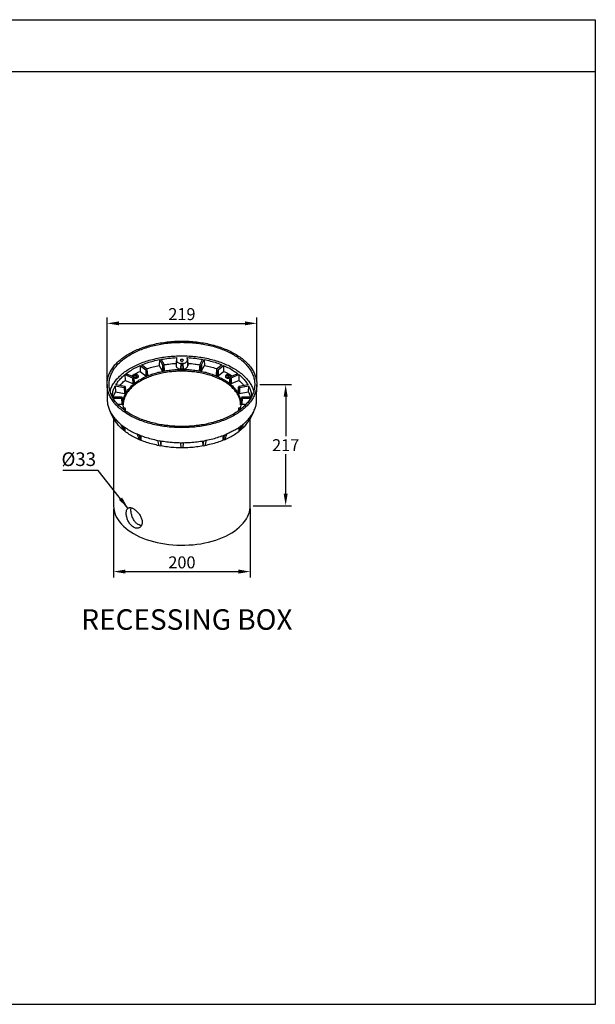
# Model space of a CAD drawing. Extents: x -1979 to 3618, y -296 to 3352.
# Drawn here: x 2776 to 3618, y 1914 to 3352 of the extents above; entities that cross this region are included whole.
import ezdxf

# ---------------------------------------------------------------- set-up
doc = ezdxf.new("R2010")
doc.units = 0
doc.layers.get('0').update_dxf_attribs({"linetype": 'CONTINUOUS'})
doc.layers.get('DEFPOINTS').update_dxf_attribs({"linetype": 'CONTINUOUS'})
doc.styles.get("Standard").update_dxf_attribs({"font": 'arial.ttf'})
doc.dimstyles.new('RUNG', dxfattribs={"dimscale": 7, "dimtxt": 2.5, "dimasz": 2.5, "dimexe": 1.25, "dimexo": 0.625, "dimtad": 1, "dimtih": 1, "dimtoh": 1, "dimdec": 0, "dimlfac": 4, "dimzin": 0, "dimdsep": 46, "dimlunit": 6, "dimtxsty": 'Standard', "dimcen": 2.5, "dimse1": 1, "dimse2": 1, "dimclrd": 5, "dimclre": 5, "dimclrt": 2, "dimadec": 0, "dimazin": 0, "dimtfac": 1, "dimtdec": 0, "dimtmove": 0, "dimatfit": 3, "dimfxl": 1, "dimtolj": 1, "dimtzin": 0, "dimarcsym": 0})
doc.dimstyles.new('RUNG$0', dxfattribs={"dimscale": 0.75, "dimtxt": 2.5, "dimasz": 2.5, "dimexe": 1.25, "dimexo": 0.625, "dimtad": 1, "dimtih": 1, "dimtoh": 1, "dimzin": 1, "dimdsep": 46, "dimtxsty": 'Standard', "dimcen": 2.5, "dimclrd": 5, "dimclre": 5, "dimclrt": 2, "dimadec": 0, "dimazin": 2, "dimtm": 1e-09, "dimtfac": 1, "dimtmove": 0, "dimatfit": 3, "dimfxl": 1, "dimtolj": 1, "dimtzin": 0, "dimarcsym": 0})

# ---------------------------------------------------------------- blocks, each defined once
blk = doc.blocks.new('*D174')
at = {"color": 5, "lineweight": -2, "ltscale": 0.1, "transparency": 16777216}
for p, q in [((2904.2, 2823.4), (2904.2, 2917.4)), ((2921.7, 2908.6), (3105.7, 2908.6)), ((3123.2, 2823.4), (3123.2, 2917.4))]:
    blk.add_line(p, q, dxfattribs=at)
at = {"color": 5, "ltscale": 0.1, "transparency": 16777216}
for points in [[(2921.7, 2911.5), (2921.7, 2905.7), (2904.2, 2908.6)], [(3105.7, 2911.5), (3105.7, 2905.7), (3123.2, 2908.6)]]:
    blk.add_solid(points, dxfattribs=at)
at = {"layer": 'DEFPOINTS', "color": 0, "ltscale": 0.1, "transparency": 16777216}
for p in [(3123.2, 2908.6), (2904.2, 2819.1), (3123.2, 2819.1)]:
    blk.add_point(p, dxfattribs=at)
at = {"color": 2, "ltscale": 0.1, "transparency": 16777216, "insert": (3013.7, 2922.1), "char_height": 17.5, "attachment_point": 5}
blk.add_mtext('\\A1;{\\fUnivers|b0|i0|c0|p34;219}', dxfattribs=at)
blk = doc.blocks.new('*D175')
at = {"color": 5, "lineweight": -2, "ltscale": 0.1, "transparency": 16777216}
for p, q in [((2913.7, 2637.9), (2913.7, 2537.3)), ((3113.7, 2637.9), (3113.7, 2537.3)), ((2931.2, 2546), (3096.2, 2546))]:
    blk.add_line(p, q, dxfattribs=at)
at = {"color": 5, "ltscale": 0.1, "transparency": 16777216}
for points in [[(2931.2, 2549), (2931.2, 2543.1), (2913.7, 2546)], [(3096.2, 2549), (3096.2, 2543.1), (3113.7, 2546)]]:
    blk.add_solid(points, dxfattribs=at)
at = {"layer": 'DEFPOINTS', "color": 0, "ltscale": 0.1, "transparency": 16777216}
for p in [(2913.7, 2642.3), (3113.7, 2642.3), (3113.7, 2546)]:
    blk.add_point(p, dxfattribs=at)
at = {"color": 2, "ltscale": 0.1, "transparency": 16777216, "insert": (3013.7, 2559.5), "char_height": 17.5, "attachment_point": 5}
blk.add_mtext('\\A1;{\\fUnivers|b0|i0|c0|p34;200}', dxfattribs=at)
blk = doc.blocks.new('*D176')
at = {"color": 5, "lineweight": -2, "ltscale": 0.1, "transparency": 16777216}
for p, q in [((3127.5, 2819.1), (3174.1, 2819.1)), ((3165.4, 2801.6), (3165.4, 2744)), ((3165.4, 2659.8), (3165.4, 2717.4)), ((3118.1, 2642.3), (3174.1, 2642.3))]:
    blk.add_line(p, q, dxfattribs=at)
at = {"color": 5, "ltscale": 0.1, "transparency": 16777216}
for points in [[(3162.5, 2801.6), (3168.3, 2801.6), (3165.4, 2819.1)], [(3162.5, 2659.8), (3168.3, 2659.8), (3165.4, 2642.3)]]:
    blk.add_solid(points, dxfattribs=at)
at = {"layer": 'DEFPOINTS', "color": 0, "ltscale": 0.1, "transparency": 16777216}
for p in [(3123.2, 2819.1), (3113.7, 2642.3), (3165.4, 2642.3)]:
    blk.add_point(p, dxfattribs=at)
at = {"color": 2, "ltscale": 0.1, "transparency": 16777216, "insert": (3165.4, 2730.7), "char_height": 17.5, "attachment_point": 5}
blk.add_mtext('\\A1;{\\fUnivers|b0|i0|c0|p34;217}', dxfattribs=at)

msp = doc.modelspace()

# ---------------------------------------------------------------- linework, layer by layer
at = {"color": 1}
msp.add_line((1570.1, 3276.6), (3618.1, 3276.6), dxfattribs=at)
at = {"color": 7, "linetype": 'Continuous', "lineweight": 25}
for p, q in [((2962.8, 2841.5), (2954.7, 2847.9)), ((2981, 2855.6), (2980.6, 2847.1)), ((2981, 2855.6), (2985.2, 2848.1)), ((2987.6, 2848.5), (2983.3, 2856.1)), ((2985.2, 2848.1), (2984.9, 2839.5)), ((2988.3, 2839.9), (2987.7, 2848.3)), ((3005.6, 2858.6), (3005.1, 2850.1)), ((3005.1, 2850.1), (3005.2, 2846.5)), ((3005.7, 2854.7), (3005.2, 2846.5)), ((3005.6, 2858.6), (3005.7, 2854.7)), ((3011.9, 2841.7), (3012.4, 2850.1)), ((3012.9, 2850.1), (3012.4, 2850.1)), ((3012.6, 2841.6), (3012.9, 2850.1)), ((3014.4, 2850.1), (3012.9, 2850.1)), ((3014.9, 2850.1), (3014.4, 2850.1)), ((3014.4, 2850.1), (3014.8, 2841.6)), ((3014.9, 2850.1), (3015.5, 2841.7)), ((3021.7, 2854.7), (3021.6, 2858.6)), ((3021.6, 2858.6), (3022.2, 2850.1)), ((3021.7, 2854.7), (3022.2, 2846.6)), ((3022.2, 2846.6), (3022.2, 2850.1)), ((3039.7, 2848.3), (3039, 2839.9)), ((3044, 2856.1), (3039.8, 2848.5)), ((3042.1, 2848.1), (3046.4, 2855.6)), ((3042.1, 2848.1), (3042.5, 2839.5)), ((3046.4, 2855.6), (3046.7, 2847.1)), ((3072.6, 2847.9), (3064.5, 2841.5)), ((2930.4, 2833.9), (2941.5, 2829.2)), ((2930.4, 2833.9), (2930.6, 2825.3)), ((2943, 2830.4), (2931.9, 2835.1)), ((2945.9, 2832.1), (2945.9, 2833.4)), ((2952.7, 2847.1), (2952.6, 2838.5)), ((2952.6, 2838.5), (2960.7, 2832.1)), ((2952.7, 2847.1), (2960.8, 2840.7)), ((2960.8, 2840.7), (2960.7, 2832.1)), ((2962.4, 2831.9), (2962.5, 2840.5)), ((2962.5, 2840.5), (2962.5, 2840.5)), ((2962.5, 2840.5), (2963.3, 2832.3)), ((2963.8, 2832.8), (2963.1, 2841.1)), ((2980.6, 2847.1), (2984.9, 2839.5)), ((2986.5, 2839.1), (2986.8, 2847.6)), ((2987.5, 2839.3), (2986.5, 2839.1)), ((2986.8, 2847.6), (2986.8, 2847.6)), ((2986.8, 2847.6), (2987.5, 2839.3)), ((3014.8, 2841.6), (3012.6, 2841.6)), ((3039.9, 2839.3), (3040.6, 2847.6)), ((3040.9, 2839.1), (3039.9, 2839.3)), ((3040.6, 2847.6), (3040.6, 2847.6)), ((3040.6, 2847.6), (3040.9, 2839.1)), ((3042.5, 2839.5), (3046.7, 2847.1)), ((3064.3, 2841.1), (3063.6, 2832.8)), ((3064.1, 2832.3), (3064.8, 2840.5)), ((3064.8, 2840.5), (3064.8, 2840.5)), ((3064.8, 2840.5), (3064.9, 2831.9)), ((3066.6, 2840.7), (3074.6, 2847.1)), ((3066.6, 2840.7), (3066.7, 2832.1)), ((3066.7, 2832.1), (3074.7, 2838.5)), ((3074.6, 2847.1), (3074.7, 2838.5)), ((3080.3, 2832.1), (3080.3, 2833.4)), ((3095.5, 2835.1), (3084.3, 2830.4)), ((3085.8, 2829.2), (3096.9, 2833.9)), ((3096.9, 2833.9), (3096.8, 2825.3)), ((2904.2, 2819.1), (2904.4, 2797)), ((2930.6, 2825.3), (2941.7, 2820.6)), ((2941.5, 2829.2), (2941.7, 2820.6)), ((2943, 2831.7), (2943, 2830.5)), ((2943, 2830.5), (2943, 2830.4)), ((2943.3, 2829.4), (2943.3, 2829.4)), ((2943.4, 2820.8), (2943.3, 2829.4)), ((2943.3, 2829.4), (2944, 2821.3)), ((2944, 2821.3), (2943.4, 2820.8)), ((2944.3, 2821.7), (2943.5, 2829.8)), ((2945.3, 2831.8), (2945.3, 2832.3)), ((2945.7, 2832), (2945.7, 2832.7)), ((2945.8, 2832), (2945.9, 2832.1)), ((2945.9, 2832.1), (2945.9, 2832)), ((2946.2, 2832.1), (2946.2, 2833.2)), ((2946.7, 2831.9), (2946.7, 2833)), ((2947, 2831.5), (2947.3, 2831.5)), ((2947.3, 2831.3), (2947.3, 2832.4)), ((2947.4, 2832.4), (2947.4, 2833)), ((2947.4, 2831.3), (2947.4, 2832)), ((2947.9, 2832.7), (2947.9, 2833.1)), ((2950, 2830.5), (2950, 2831.7)), ((2963.3, 2832.3), (2962.4, 2831.9)), ((3064.9, 2831.9), (3064.1, 2832.3)), ((3077.4, 2831.7), (3077.4, 2830.5)), ((3079.7, 2831.8), (3079.7, 2832.3)), ((3080, 2832), (3080, 2832.7)), ((3080.1, 2832), (3080.3, 2832.1)), ((3080.3, 2832.1), (3080.3, 2832)), ((3080.5, 2832.1), (3080.5, 2833.2)), ((3081.1, 2831.9), (3081.1, 2833)), ((3081.3, 2831.5), (3081.7, 2831.5)), ((3081.7, 2832.4), (3081.7, 2833)), ((3081.7, 2831.3), (3081.7, 2832.4)), ((3081.7, 2831.3), (3081.7, 2832)), ((3082.3, 2832.7), (3082.3, 2833.1)), ((3083.8, 2829.8), (3083.1, 2821.7)), ((3083.3, 2821.3), (3084.1, 2829.4)), ((3083.9, 2820.8), (3083.3, 2821.3)), ((3084.1, 2829.4), (3083.9, 2820.8)), ((3084.1, 2829.4), (3084.1, 2829.4)), ((3084.3, 2830.4), (3084.4, 2830.5)), ((3084.4, 2830.5), (3084.4, 2831.7)), ((3085.8, 2829.2), (3085.7, 2820.6)), ((3085.7, 2820.6), (3096.8, 2825.3)), ((3122.9, 2797), (3123.2, 2819.1)), ((2916.3, 2817.4), (2929.4, 2814.9)), ((2916.3, 2817.4), (2916.6, 2808.8)), ((2916.6, 2808.8), (2929.7, 2806.4)), ((2930.1, 2816.3), (2917.1, 2818.7)), ((2929.4, 2814.9), (2929.7, 2806.4)), ((2930.9, 2815.4), (2930.9, 2815.4)), ((2931.3, 2806.8), (2930.9, 2815.4)), ((2930.9, 2815.4), (2931.6, 2807.4)), ((2931.7, 2807.6), (2931, 2815.6)), ((2931.6, 2807.4), (2931.3, 2806.8)), ((3096.4, 2815.6), (3095.7, 2807.6)), ((3095.8, 2807.4), (3096.4, 2815.4)), ((3096.1, 2806.8), (3095.8, 2807.4)), ((3096.4, 2815.4), (3096.1, 2806.8)), ((3096.4, 2815.4), (3096.4, 2815.4)), ((3110.3, 2818.7), (3097.2, 2816.3)), ((3098, 2814.9), (3097.7, 2806.4)), ((3097.7, 2806.4), (3110.7, 2808.8)), ((3098, 2814.9), (3111.1, 2817.4)), ((3111.1, 2817.4), (3110.7, 2808.8)), ((2904.4, 2797), (2904.4, 2796.5)), ((2904.4, 2796.3), (2904.4, 2796.5)), ((2904.4, 2796.3), (2904.4, 2796.3)), ((2925.4, 2800.6), (2912.4, 2800.6)), ((2913.3, 2799.1), (2925.4, 2799.1)), ((2919.6, 2790.7), (2926, 2790.7)), ((2925.4, 2799.1), (2926, 2790.7)), ((2927.2, 2792), (2926.7, 2799.9)), ((2926.7, 2799.9), (2926.7, 2799.9)), ((2927.2, 2791.4), (2926.7, 2799.9)), ((2926.7, 2799.9), (2927.2, 2792)), ((2927.2, 2792), (2927.2, 2791.4)), ((3100.7, 2799.9), (3100.2, 2792)), ((3100.7, 2799.9), (3100.2, 2791.4)), ((3100.2, 2792), (3100.7, 2799.9)), ((3100.2, 2791.4), (3100.2, 2792)), ((3100.7, 2799.9), (3100.7, 2799.9)), ((3101.9, 2799.1), (3101.4, 2790.7)), ((3101.4, 2790.7), (3107.8, 2790.7)), ((3115, 2800.6), (3101.9, 2800.6)), ((3101.9, 2799.1), (3114.1, 2799.1)), ((3122.9, 2796.5), (3122.9, 2797)), ((3122.9, 2796.4), (3122.9, 2796.5)), ((2909.2, 2778.9), (2909.3, 2778.8)), ((2914.3, 2768.8), (2909.2, 2778.9)), ((2909.3, 2778.8), (2910.2, 2777.1)), ((2910.4, 2776.9), (2910.2, 2777.1)), ((2910.4, 2776.8), (2910.4, 2776.9)), ((2910.4, 2776.8), (2915, 2767.5)), ((2929.4, 2784.8), (2926.5, 2784.3)), ((2928, 2783), (2930.1, 2783.4)), ((2930.1, 2783.4), (2930.3, 2781.3)), ((2930.9, 2784.3), (2930.9, 2784.3)), ((2931.3, 2780.5), (2931, 2784.2)), ((3096.4, 2784.2), (3096.1, 2780.5)), ((3096.4, 2784.3), (3096.4, 2784.3)), ((3097.2, 2783.4), (3097, 2781.3)), ((3097.2, 2783.4), (3099.3, 2783)), ((3100.9, 2784.3), (3098, 2784.8)), ((3112.4, 2767.7), (3117.1, 2777)), ((3118.2, 2779), (3113.1, 2768.9)), ((3117.1, 2777.1), (3118.1, 2778.8)), ((3117.1, 2777), (3117.1, 2777.1)), ((3118.2, 2779), (3118.1, 2778.8)), ((3118.2, 2779), (3118.2, 2779)), ((2913.7, 2770.1), (2913.7, 2642.3)), ((2915, 2767.5), (2914.3, 2768.8)), ((2915, 2770.4), (2915.2, 2767.6)), ((2915.2, 2767.6), (2915, 2767.5)), ((3112.3, 2767.7), (3112.4, 2770.5)), ((3112.3, 2767.7), (3112.4, 2767.7)), ((3113.1, 2768.9), (3112.4, 2767.7)), ((3113.7, 2642.3), (3113.7, 2770)), ((2924.3, 2761.1), (2924.4, 2761.1)), ((2928.8, 2751.9), (2924.3, 2761.1)), ((2924.4, 2761.1), (2926.2, 2759.6)), ((2924.4, 2761.1), (2926.4, 2759.4)), ((2926.4, 2759.4), (2926.2, 2759.6)), ((2926.4, 2759.4), (2930.2, 2750.9)), ((2926.4, 2759.4), (2926.4, 2759.4)), ((2930.2, 2750.9), (2928.8, 2751.9)), ((2930.2, 2756.8), (2930.3, 2750.9)), ((2930.3, 2750.9), (2930.2, 2750.9)), ((3079.5, 2747), (3079.1, 2746.9)), ((3079.5, 2747), (3079.5, 2747)), ((3097.2, 2751), (3097.3, 2756.9)), ((3097.2, 2751), (3097.3, 2751)), ((3097.3, 2751), (3101.1, 2759.6)), ((3098.7, 2752), (3097.3, 2751)), ((3103.2, 2761.2), (3098.7, 2752)), ((3101.1, 2759.6), (3101.2, 2759.6)), ((3101.2, 2759.6), (3103.2, 2761.2)), ((3101.2, 2759.6), (3103, 2761.1)), ((3103.2, 2761.2), (3103, 2761.1)), ((3103.2, 2761.2), (3103.2, 2761.2)), ((2948.1, 2747), (2948.2, 2746.9)), ((2951.6, 2738.5), (2948.1, 2747)), ((2948.2, 2746.9), (2950.7, 2745.9)), ((2948.2, 2746.9), (2951, 2745.7)), ((2951, 2745.7), (2950.7, 2745.9)), ((2951, 2745.7), (2951, 2745.7)), ((2951, 2745.7), (2953.5, 2737.7)), ((2953.5, 2737.7), (2951.6, 2738.5)), ((2953.6, 2737.8), (2953.5, 2737.7)), ((2953.7, 2744.8), (2953.6, 2737.8)), ((2978.3, 2737.7), (2978.5, 2737.7)), ((2980.5, 2729.8), (2978.3, 2737.7)), ((2978.5, 2737.7), (2981.4, 2737.2)), ((2978.5, 2737.7), (2981.8, 2737.1)), ((2981.8, 2737.1), (2981.4, 2737.2)), ((2981.8, 2737.1), (2982.7, 2729.4)), ((2981.8, 2737.1), (2981.8, 2737.1)), ((2983.1, 2736.9), (2982.7, 2729.5)), ((3012, 2734.3), (3012.1, 2734.3)), ((3012.7, 2726.7), (3012, 2734.3)), ((3012.1, 2734.3), (3015.2, 2734.3)), ((3012.1, 2734.3), (3015.6, 2734.3)), ((3015.6, 2734.3), (3014.9, 2726.7)), ((3015.6, 2734.3), (3015.2, 2734.3)), ((3015.6, 2734.3), (3015.6, 2734.3)), ((3044.9, 2729.5), (3044.5, 2736.9)), ((3044.9, 2729.4), (3045.8, 2737.1)), ((3045.8, 2737.1), (3046, 2737.2)), ((3046, 2737.2), (3049.3, 2737.8)), ((3046, 2737.2), (3048.9, 2737.7)), ((3049.3, 2737.8), (3047, 2729.8)), ((3049.3, 2737.8), (3048.9, 2737.7)), ((3049.3, 2737.8), (3049.3, 2737.8)), ((3074, 2737.9), (3073.9, 2744.8)), ((3074.1, 2737.8), (3074, 2737.9)), ((3074.1, 2737.8), (3076.5, 2745.8)), ((3075.9, 2738.6), (3074.1, 2737.8)), ((3079.5, 2747), (3075.9, 2738.6)), ((3076.5, 2745.8), (3076.7, 2745.9)), ((3076.7, 2745.9), (3079.5, 2747)), ((3076.7, 2745.9), (3079.1, 2746.9)), ((2982.7, 2729.4), (2980.5, 2729.8)), ((2982.7, 2729.5), (2982.7, 2729.4)), ((3014.9, 2726.7), (3012.7, 2726.7)), ((3047, 2729.8), (3044.9, 2729.4)), ((3044.9, 2729.4), (3044.9, 2729.5))]:
    msp.add_line(p, q, dxfattribs=at)
at = {"color": 1}
msp.add_lwpolyline([(1570.1, 3352.2), (3618.1, 3352.2), (3618.1, 1913.9), (1570.1, 1913.9)], close=True, dxfattribs=at)
at = {"color": 7, "linetype": 'Continuous', "lineweight": 25, "flags": 128}
for points in [[(3012.2, 2855.6), (3011.7, 2855.2), (3011.6, 2854.7), (3011.7, 2854.2), (3012.2, 2853.8), (3012.9, 2853.6), (3013.7, 2853.5), (3014.5, 2853.6), (3015.2, 2853.8), (3015.6, 2854.2), (3015.8, 2854.7), (3015.6, 2855.2), (3015.2, 2855.6), (3014.5, 2855.8), (3013.7, 2855.9), (3012.9, 2855.8), (3012.2, 2855.6)], [(2945.9, 2833.7), (2945, 2833.5), (2944, 2833.1), (2943.4, 2832.6), (2943, 2831.9), (2943.1, 2831.3), (2943.5, 2830.6)], [(2943.5, 2830.6), (2944.2, 2830.1), (2945.2, 2829.8), (2946.4, 2829.7), (2947.5, 2829.7), (2948.5, 2830), (2949.3, 2830.5), (2949.9, 2831.1), (2950, 2831.8), (2949.8, 2832.4), (2949.2, 2833), (2948.3, 2833.4), (2947.2, 2833.7), (2947.1, 2833.7)], [(3079.1, 2833.4), (3078.2, 2833), (3077.6, 2832.4), (3077.4, 2831.8), (3077.5, 2831.1), (3078, 2830.5), (3078.8, 2830), (3079.8, 2829.7), (3081, 2829.7), (3082.1, 2829.8), (3083.1, 2830.1), (3083.9, 2830.6), (3084.3, 2831.3), (3084.3, 2831.9), (3084, 2832.6), (3083.3, 2833.1), (3082.4, 2833.5), (3081.5, 2833.7)], [(3080.2, 2833.7), (3080.1, 2833.7), (3079.1, 2833.4)], [(2943.6, 2829.4), (2944.2, 2828.9), (2945.2, 2828.6), (2946.4, 2828.5), (2947.5, 2828.5), (2948.5, 2828.8), (2949.3, 2829.3), (2949.9, 2829.9), (2950, 2830.5)], [(3077.4, 2830.5), (3077.5, 2829.9), (3078, 2829.3), (3078.8, 2828.8), (3079.8, 2828.5), (3081, 2828.5), (3082.1, 2828.6), (3083.1, 2828.9), (3083.8, 2829.4)], [(2913.7, 2642.3), (2913.7, 2641.4), (2914, 2638), (2914.6, 2634.6), (2915.5, 2631.2), (2916.8, 2627.9), (2918.5, 2624.6), (2920.5, 2621.4), (2922.8, 2618.2), (2925.4, 2615.2), (2928.3, 2612.2), (2931.6, 2609.3), (2935.1, 2606.6), (2938.9, 2603.9), (2943, 2601.5), (2947.3, 2599.1), (2951.8, 2596.9), (2956.6, 2594.9), (2961.6, 2593), (2966.7, 2591.3), (2972, 2589.8), (2977.5, 2588.5), (2983.1, 2587.3), (2988.7, 2586.4), (2994.5, 2585.6), (3000.4, 2585.1), (3006.3, 2584.7), (3012.2, 2584.5), (3018.1, 2584.6), (3024, 2584.9), (3029.9, 2585.3), (3035.7, 2586), (3041.5, 2586.8), (3047.1, 2587.9), (3052.6, 2589.1), (3058, 2590.5), (3063.2, 2592.1), (3068.3, 2593.9), (3073.2, 2595.9), (3077.8, 2598), (3082.3, 2600.3), (3086.5, 2602.7), (3090.4, 2605.2), (3094.1, 2607.9), (3097.4, 2610.7), (3100.5, 2613.7), (3103.3, 2616.7), (3105.8, 2619.8), (3107.9, 2623), (3109.7, 2626.2), (3111.2, 2629.5), (3112.4, 2632.9), (3113.1, 2636.3), (3113.6, 2639.7), (3113.7, 2642.3)]]:
    msp.add_lwpolyline(points, dxfattribs=at)
at = {"color": 7, "linetype": 'Continuous', "lineweight": 25}
for centre, radius, start, end in [((2947.5, 2827.6), 6.06, 104.7373, 113.1172), ((2946.5, 2827.7), 6, 84.1119, 95.8881), ((2944.6, 2832.1), 1.86, 36.047, 46.7839), ((3081.8, 2827.6), 6.06, 104.7373, 113.1172), ((3080.9, 2827.7), 6, 84.1119, 95.8881), ((3079, 2832.1), 1.86, 36.047, 46.7839), ((2947.8, 2825.1), 7.61, 109.1889, 115.4614), ((2941.4, 2828.2), 4.91, 41.7597, 49.8751), ((2944.5, 2829.6), 3.59, 70.8105, 80.1576), ((2950.7, 2825.8), 7.97, 129.009, 134.5115), ((2950.4, 2828.4), 6.39, 137.6168, 141.9841), ((2946.6, 2824.8), 7.25, 92.1763, 97.2685), ((2872.6, 2831), 73.1, 1.2887, 1.5414), ((2945.1, 2827.3), 5.93, 73.8673, 79.432), ((2944, 2825.6), 6.9, 65.1747, 70.2058), ((2946.5, 2825.8), 7.23, 83.5414, 88.6446), ((2934.6, 2827), 13.1, 18.7212, 21.6355), ((2949.5, 2825.6), 6.06, 104.7373, 113.1172), ((2950.2, 2829.5), 4.03, 128.2147, 134.1526), ((2786.4, 2829.2), 161, 1.0134, 1.1626), ((2948.5, 2829.6), 3.63, 99.4709, 108.7683), ((2942.3, 2825.8), 7.99, 45.0859, 50.5657), ((2947.7, 2826.6), 6.06, 82.6415, 89.9404), ((2944.8, 2829.4), 4.91, 41.7597, 49.8751), ((3082.2, 2825.1), 7.61, 109.1889, 115.4614), ((3075.8, 2828.2), 4.91, 41.7597, 49.8751), ((3078.8, 2829.6), 3.59, 70.8105, 80.1576), ((3085, 2825.8), 7.97, 129.009, 134.5115), ((3084.7, 2828.4), 6.39, 137.6168, 141.9841), ((3006.9, 2831), 73.1, 1.2887, 1.5414), ((3080.9, 2824.8), 7.25, 92.1763, 97.2685), ((3079.4, 2827.3), 5.93, 73.8673, 79.432), ((3078.3, 2825.6), 6.9, 65.1747, 70.2058), ((3080.9, 2825.8), 7.23, 83.5414, 88.6446), ((3069, 2827), 13.1, 18.7212, 21.6355), ((3083.8, 2825.6), 6.06, 104.7373, 113.1172), ((3082.9, 2829.6), 3.63, 99.4709, 108.7683), ((3084.5, 2829.5), 4.03, 128.2147, 134.1526), ((2920.8, 2829.2), 161, 1.0134, 1.1626), ((3076.6, 2825.8), 7.99, 45.0859, 50.5657), ((3082, 2826.6), 6.06, 82.6415, 89.9404), ((3079.1, 2829.4), 4.91, 41.7597, 49.8751)]:
    msp.add_arc(centre, radius, start, end, dxfattribs=at)
for points in [[(2936.2, 2864.2), (2938.9, 2865.6), (2944.1, 2868.4), (2952.8, 2872.1), (2962, 2875.3), (2971.7, 2878), (2981.8, 2880), (2992.3, 2881.6), (3002.9, 2882.5), (3013.7, 2882.8), (3024.4, 2882.5), (3035.1, 2881.6), (3045.5, 2880), (3055.6, 2878), (3065.4, 2875.3), (3074.6, 2872.1), (3083.3, 2868.4), (3091.2, 2864.2), (3098.5, 2859.6), (3104.9, 2854.6), (3110.4, 2849.3), (3115, 2843.7), (3118.6, 2837.8), (3121.2, 2831.8), (3122.8, 2825.7), (3123.4, 2819.5), (3122.8, 2813.3), (3121.2, 2807.1), (3118.6, 2801.1), (3115, 2795.2), (3110.4, 2789.6), (3104.9, 2784.3), (3098.5, 2779.3), (3093.6, 2776.3), (3091.1, 2774.8)], [(2938.4, 2862.9), (2940.9, 2864.3), (2946, 2867.1), (2954.4, 2870.7), (2963.4, 2873.8), (2972.9, 2876.4), (2982.7, 2878.4), (2992.9, 2879.9), (3003.2, 2880.7), (3013.7, 2881), (3024.1, 2880.7), (3034.5, 2879.9), (3044.6, 2878.4), (3054.5, 2876.4), (3064, 2873.8), (3072.9, 2870.7), (3081.3, 2867.1), (3089.1, 2863), (3096.1, 2858.5), (3102.4, 2853.7), (3107.8, 2848.5), (3112.2, 2843), (3115.8, 2837.3), (3118.3, 2831.5), (3119.8, 2825.5), (3120.3, 2819.5), (3119.8, 2813.4), (3118.3, 2807.4), (3115.8, 2801.6), (3112.2, 2795.9), (3107.8, 2790.4), (3102.4, 2785.3), (3096.2, 2780.4), (3091.4, 2777.5), (3089, 2776)], [(3091.1, 2774.8), (3088.5, 2773.3), (3083.3, 2770.5), (3074.6, 2766.8), (3065.4, 2763.6), (3055.6, 2761), (3045.5, 2758.9), (3035.1, 2757.4), (3024.4, 2756.5), (3013.7, 2756.1), (3002.9, 2756.5), (2992.3, 2757.4), (2981.8, 2758.9), (2971.7, 2761), (2962, 2763.6), (2952.7, 2766.8), (2944.1, 2770.5), (2936.1, 2774.7), (2928.9, 2779.3), (2922.5, 2784.3), (2917, 2789.6), (2912.3, 2795.2), (2908.7, 2801.1), (2906.1, 2807.1), (2904.5, 2813.3), (2904, 2819.5), (2904.5, 2825.7), (2906.1, 2831.8), (2908.7, 2837.8), (2912.3, 2843.7), (2916.9, 2849.3), (2922.5, 2854.6), (2928.9, 2859.6), (2933.8, 2862.7), (2936.2, 2864.2)], [(3089, 2776), (3086.4, 2774.6), (3081.4, 2771.8), (3072.9, 2768.3), (3064, 2765.2), (3054.5, 2762.6), (3044.6, 2760.5), (3034.5, 2759.1), (3024.1, 2758.2), (3013.7, 2757.9), (3003.2, 2758.2), (2992.9, 2759.1), (2982.7, 2760.5), (2972.9, 2762.6), (2963.4, 2765.2), (2954.4, 2768.3), (2946, 2771.9), (2938.2, 2775.9), (2931.2, 2780.4), (2925, 2785.2), (2919.6, 2790.4), (2915.1, 2795.9), (2911.6, 2801.6), (2909.1, 2807.4), (2907.5, 2813.4), (2907, 2819.5), (2907.5, 2825.5), (2909.1, 2831.5), (2911.6, 2837.3), (2915.1, 2843), (2919.6, 2848.5), (2925, 2853.7), (2931.2, 2858.5), (2936, 2861.5), (2938.4, 2862.9)], [(2954.7, 2847.9), (2957.5, 2849), (2962.9, 2851.1), (2971.7, 2853.7), (2977.9, 2855), (2981, 2855.6)], [(2983.3, 2856.1), (2987, 2856.7), (2994.3, 2857.9), (3001.9, 2858.3), (3005.6, 2858.6)], [(3005.7, 2854.7), (3005.8, 2854.1), (3006, 2853), (3007.5, 2851.6), (3009.7, 2850.6), (3011.5, 2850.3), (3012.4, 2850.1)], [(3014.9, 2850.1), (3015.8, 2850.3), (3017.7, 2850.6), (3019.9, 2851.7), (3021.4, 2853.1), (3021.6, 2854.2), (3021.7, 2854.7)], [(3021.6, 2858.6), (3025.4, 2858.3), (3033, 2857.9), (3040.3, 2856.7), (3044, 2856.1)], [(3046.4, 2855.6), (3049.5, 2855), (3055.6, 2853.7), (3064.4, 2851.1), (3069.9, 2849), (3072.6, 2847.9)], [(2917.1, 2818.7), (2918.2, 2820.5), (2920.5, 2824.1), (2925, 2829.2), (2928.6, 2832.3), (2930.4, 2833.9)], [(2931.9, 2835.1), (2933.9, 2836.5), (2938, 2839.5), (2945, 2843.5), (2950.1, 2845.9), (2952.7, 2847.1)], [(3005.2, 2846.5), (3005.3, 2846), (3005.5, 2844.8), (3007, 2843.4), (3009.1, 2842.2), (3011, 2841.9), (3011.9, 2841.7)], [(3015.5, 2841.7), (3016.4, 2841.9), (3018.2, 2842.2), (3020.4, 2843.4), (3021.9, 2844.9), (3022.1, 2846), (3022.2, 2846.6)], [(3074.6, 2847.1), (3077.2, 2845.9), (3082.4, 2843.5), (3089.3, 2839.5), (3093.4, 2836.5), (3095.5, 2835.1)], [(3096.9, 2833.9), (3098.7, 2832.3), (3102.4, 2829.2), (3106.9, 2824.1), (3109.1, 2820.5), (3110.3, 2818.7)], [(2904.4, 2796.3), (2904.6, 2794.3), (2904.9, 2790.4), (2906.5, 2784.5), (2908.3, 2780.8), (2909.2, 2778.9)], [(3118.2, 2779), (3119.1, 2780.9), (3120.9, 2784.7), (3122.5, 2790.5), (3122.8, 2794.5), (3122.9, 2796.4)], [(2910.4, 2776.9), (2911.6, 2775), (2914, 2771.3), (2918.6, 2766.1), (2922.4, 2762.8), (2924.3, 2761.1)], [(3103.2, 2761.2), (3105.1, 2762.9), (3108.8, 2766.2), (3113.5, 2771.5), (3115.9, 2775.2), (3117.1, 2777)], [(2926.4, 2759.4), (2928.6, 2757.9), (2932.8, 2754.8), (2940.1, 2750.6), (2945.4, 2748.2), (2948.1, 2747)], [(3090.9, 2752.8), (3089.1, 2751.8), (3085.5, 2749.8), (3081.5, 2748), (3079.5, 2747)], [(3090.9, 2752.8), (3092.7, 2753.9), (3096.3, 2756), (3099.5, 2758.4), (3101.1, 2759.6)], [(2951, 2745.7), (2953.9, 2744.7), (2959.6, 2742.5), (2968.7, 2739.8), (2975.1, 2738.4), (2978.3, 2737.7)], [(2980.6, 2729.9), (2977.4, 2730.6), (2971.1, 2731.9), (2962, 2734.6), (2956.4, 2736.7), (2953.6, 2737.8)], [(2981.8, 2737.1), (2985, 2736.6), (2991.6, 2735.5), (3001.8, 2734.6), (3008.6, 2734.4), (3012, 2734.3)], [(3015.6, 2734.3), (3019, 2734.4), (3025.8, 2734.6), (3036, 2735.6), (3042.5, 2736.6), (3045.8, 2737.1)], [(3074, 2737.9), (3071.2, 2736.8), (3065.6, 2734.6), (3056.5, 2732), (3050.2, 2730.6), (3047, 2729.9)], [(3049.3, 2737.8), (3052.5, 2738.5), (3058.9, 2739.9), (3068, 2742.6), (3073.7, 2744.7), (3076.5, 2745.8)], [(3012.7, 2726.8), (3009.3, 2726.8), (3002.5, 2727), (2992.5, 2727.9), (2986, 2729), (2982.7, 2729.5)], [(3044.9, 2729.5), (3041.6, 2729), (3035.1, 2727.9), (3025.1, 2727), (3018.3, 2726.8), (3014.9, 2726.8)]]:
    msp.add_open_spline(points, degree=3, dxfattribs=at)
for points, knots in [([(2938.5, 2843.3), (2941, 2844.6), (2946.1, 2847.4), (2954.5, 2851), (2963.5, 2854.1), (2972.9, 2856.6), (2982.8, 2858.7), (2992.9, 2860.1), (3003.2, 2861), (3013.7, 2861.3), (3024.1, 2861), (3034.4, 2860.1), (3044.6, 2858.7), (3054.4, 2856.6), (3063.9, 2854.1), (3072.8, 2851), (3081.2, 2847.4), (3089, 2843.3), (3096, 2838.9), (3102.2, 2834), (3107.6, 2828.8), (3112, 2823.4), (3115.5, 2817.7), (3117.7, 2813), (3118.4, 2810.1), (3118.6, 2809.3)], [0, 0, 0, 0, 0.044576, 0.089151, 0.133727, 0.178302, 0.222878, 0.267454, 0.312029, 0.356605, 0.401181, 0.445756, 0.490332, 0.534907, 0.579483, 0.624059, 0.668634, 0.71321, 0.757786, 0.802361, 0.846937, 0.891512, 0.936088, 0.980664, 1, 1, 1, 1]), ([(2985.2, 2848.1), (2985.3, 2848), (2985.4, 2847.9), (2985.6, 2847.7), (2985.8, 2847.7), (2986.1, 2847.6), (2986.4, 2847.6), (2986.6, 2847.6), (2986.8, 2847.6)], [0, 0, 0, 0, 0.239571, 0.369663, 0.5, 0.630063, 0.760429, 1, 1, 1, 1]), ([(2986.8, 2847.6), (2986.9, 2847.7), (2987.2, 2847.7), (2987.4, 2847.9), (2987.5, 2848), (2987.6, 2848.1), (2987.7, 2848.3), (2987.6, 2848.4), (2987.6, 2848.5)], [0, 0, 0, 0, 0.239571, 0.369663, 0.5, 0.630063, 0.760429, 1, 1, 1, 1]), ([(2987.7, 2848.2), (2989.9, 2848.6), (2995.6, 2849.5), (3001.5, 2849.9), (3005.1, 2850.1)], [0, 0, 0, 0, 0.393996, 1, 1, 1, 1]), ([(3022.2, 2850.1), (3025.7, 2849.9), (3031.7, 2849.5), (3037.4, 2848.6), (3039.7, 2848.2)], [0, 0, 0, 0, 0.605462, 1, 1, 1, 1]), ([(3039.8, 2848.5), (3039.7, 2848.4), (3039.7, 2848.3), (3039.7, 2848.1), (3039.8, 2848), (3040, 2847.9), (3040.2, 2847.7), (3040.4, 2847.7), (3040.6, 2847.6)], [0, 0, 0, 0, 0.239571, 0.369663, 0.5, 0.630063, 0.760429, 1, 1, 1, 1]), ([(3040.6, 2847.6), (3040.7, 2847.6), (3041, 2847.6), (3041.3, 2847.6), (3041.5, 2847.7), (3041.7, 2847.7), (3042, 2847.9), (3042.1, 2848), (3042.1, 2848.1)], [0, 0, 0, 0, 0.239571, 0.369663, 0.5, 0.630063, 0.760429, 1, 1, 1, 1]), ([(2908.8, 2809.3), (2909, 2810.1), (2909.6, 2813), (2911.8, 2817.7), (2915.3, 2823.4), (2919.8, 2828.8), (2925.2, 2834), (2931.3, 2838.9), (2936.1, 2841.8), (2938.5, 2843.3)], [0, 0, 0, 0, 0.067423, 0.222853, 0.378282, 0.533712, 0.689141, 0.844571, 1, 1, 1, 1]), ([(2939.7, 2831.8), (2941.6, 2832.9), (2945.6, 2835.3), (2950.1, 2837.4), (2952.6, 2838.5)], [0, 0, 0, 0, 0.456327, 1, 1, 1, 1]), ([(2952.9, 2826.8), (2954.9, 2827.9), (2959, 2830.2), (2965.8, 2833), (2973.1, 2835.6), (2980.7, 2837.6), (2988.7, 2839.3), (2996.9, 2840.5), (3005.2, 2841.2), (3013.7, 2841.4), (3022.1, 2841.2), (3030.5, 2840.5), (3038.7, 2839.3), (3046.6, 2837.6), (3054.3, 2835.6), (3061.5, 2833), (3068.3, 2830.1), (3074.6, 2826.9), (3080.3, 2823.2), (3085.3, 2819.3), (3089.6, 2815.1), (3093.3, 2810.7), (3096.1, 2806.1), (3098.2, 2801.4), (3099.4, 2796.6), (3099.8, 2791.7), (3099.6, 2787.7), (3098.9, 2785.4), (3098.7, 2784.7)], [0, 0, 0, 0, 0.039296, 0.078592, 0.117887, 0.157183, 0.196479, 0.235775, 0.275071, 0.314367, 0.353662, 0.392958, 0.432254, 0.47155, 0.510846, 0.550141, 0.589437, 0.628733, 0.668029, 0.707325, 0.746621, 0.785916, 0.825212, 0.864508, 0.903804, 0.9431, 0.982395, 1, 1, 1, 1]), ([(3099.5, 2789.6), (3099.4, 2791.1), (3099.3, 2794.2), (3098, 2798.9), (3096, 2803.7), (3093.1, 2808.2), (3089.5, 2812.6), (3085.2, 2816.8), (3080.1, 2820.7), (3074.5, 2824.3), (3068.2, 2827.6), (3061.4, 2830.5), (3054.2, 2833), (3046.6, 2835.1), (3038.6, 2836.7), (3030.5, 2837.9), (3022.1, 2838.6), (3013.7, 2838.9), (3005.2, 2838.6), (2996.9, 2837.9), (2988.7, 2836.7), (2980.8, 2835.1), (2973.1, 2833), (2965.9, 2830.5), (2959.1, 2827.6), (2955, 2825.4), (2953, 2824.3)], [0, 0, 0, 0, 0.039185, 0.08096, 0.122735, 0.164509, 0.206284, 0.248058, 0.289833, 0.331607, 0.373382, 0.415156, 0.456931, 0.498705, 0.54048, 0.582255, 0.624029, 0.665804, 0.707578, 0.749353, 0.791127, 0.832902, 0.874676, 0.916451, 0.958225, 1, 1, 1, 1]), ([(2960.8, 2840.7), (2960.9, 2840.6), (2961.1, 2840.5), (2961.4, 2840.4), (2961.6, 2840.4), (2961.9, 2840.4), (2962.2, 2840.4), (2962.4, 2840.5), (2962.5, 2840.5)], [0, 0, 0, 0, 0.239571, 0.369663, 0.5, 0.630063, 0.760429, 1, 1, 1, 1]), ([(2962.1, 2842.1), (2962.5, 2842.3), (2965.6, 2843.4), (2971.8, 2845.2), (2977.7, 2846.4), (2980.6, 2847.1)], [0, 0, 0, 0, 0.0796747, 0.5398374, 1, 1, 1, 1]), ([(2962.5, 2840.5), (2962.7, 2840.6), (2962.8, 2840.7), (2963, 2840.8), (2963, 2841), (2963.1, 2841.1), (2963, 2841.3), (2962.9, 2841.4), (2962.8, 2841.5)], [0, 0, 0, 0, 0.239571, 0.369663, 0.5, 0.630063, 0.760429, 1, 1, 1, 1]), ([(2984.9, 2839.5), (2984.9, 2839.5), (2985.1, 2839.3), (2985.5, 2839.1), (2985.9, 2839), (2986.2, 2839), (2986.4, 2839.1), (2986.5, 2839.1)], [0, 0, 0, 0, 0.24494, 0.486874, 0.738624, 0.868253, 1, 1, 1, 1]), ([(2987.5, 2839.3), (2987.6, 2839.3), (2987.9, 2839.4), (2988.2, 2839.6), (2988.3, 2839.8), (2988.3, 2840), (2988.3, 2840)], [0, 0, 0, 0, 0.295742, 0.587853, 0.891818, 1, 1, 1, 1]), ([(3012.6, 2841.6), (3012.4, 2841.6), (3012.2, 2841.6), (3012, 2841.7), (3011.9, 2841.7)], [0, 0, 0, 0, 0.500084, 1, 1, 1, 1]), ([(3015.5, 2841.7), (3015.3, 2841.7), (3015.1, 2841.6), (3014.9, 2841.6), (3014.8, 2841.6)], [0, 0, 0, 0, 0.499916, 1, 1, 1, 1]), ([(3039, 2840), (3039, 2840), (3039, 2839.8), (3039.1, 2839.7), (3039.3, 2839.5), (3039.5, 2839.4), (3039.8, 2839.3), (3039.9, 2839.3)], [0, 0, 0, 0, 0.103675, 0.396457, 0.554069, 0.704664, 1, 1, 1, 1]), ([(3040.9, 2839.1), (3041, 2839.1), (3041.1, 2839), (3041.5, 2839), (3041.8, 2839.1), (3042.1, 2839.2), (3042.3, 2839.3), (3042.4, 2839.5), (3042.5, 2839.5)], [0, 0, 0, 0, 0.130468, 0.257465, 0.500011, 0.630581, 0.755337, 1, 1, 1, 1]), ([(3046.7, 2847.1), (3049.7, 2846.4), (3055.5, 2845.2), (3061.7, 2843.4), (3064.8, 2842.3), (3065.3, 2842.1)], [0, 0, 0, 0, 0.460163, 0.920325, 1, 1, 1, 1]), ([(3064.5, 2841.5), (3064.5, 2841.4), (3064.3, 2841.3), (3064.3, 2841.1), (3064.3, 2841), (3064.4, 2840.8), (3064.5, 2840.7), (3064.7, 2840.6), (3064.8, 2840.5)], [0, 0, 0, 0, 0.239571, 0.369663, 0.5, 0.630063, 0.760429, 1, 1, 1, 1]), ([(3064.8, 2840.5), (3065, 2840.5), (3065.2, 2840.4), (3065.5, 2840.4), (3065.7, 2840.4), (3066, 2840.4), (3066.3, 2840.5), (3066.5, 2840.6), (3066.6, 2840.7)], [0, 0, 0, 0, 0.239571, 0.369663, 0.5, 0.630063, 0.760429, 1, 1, 1, 1]), ([(3074.7, 2838.5), (3077.2, 2837.4), (3081.8, 2835.3), (3085.8, 2832.9), (3087.6, 2831.8)], [0, 0, 0, 0, 0.543673, 1, 1, 1, 1]), ([(2922.8, 2817.7), (2923.7, 2818.7), (2925.9, 2821.3), (2928.8, 2823.8), (2930.6, 2825.3)], [0, 0, 0, 0, 0.3841877, 1, 1, 1, 1]), ([(2928.6, 2784.7), (2928.4, 2785.4), (2927.8, 2787.7), (2927.6, 2791.7), (2927.9, 2796.6), (2929.2, 2801.4), (2931.2, 2806.1), (2934.1, 2810.7), (2937.7, 2815.1), (2942.1, 2819.3), (2947.1, 2823.3), (2950.9, 2825.6), (2952.9, 2826.8)], [0, 0, 0, 0, 0.047418, 0.15326, 0.259103, 0.364945, 0.470788, 0.57663, 0.682473, 0.788315, 0.894158, 1, 1, 1, 1]), ([(2953, 2824.3), (2951, 2823.1), (2947.2, 2820.8), (2942.2, 2816.8), (2937.8, 2812.6), (2934.2, 2808.2), (2931.4, 2803.7), (2929.4, 2798.9), (2928.1, 2794.2), (2927.9, 2791.1), (2927.9, 2789.6)], [0, 0, 0, 0, 0.125976, 0.251952, 0.377928, 0.503904, 0.62988, 0.755856, 0.881832, 1, 1, 1, 1]), ([(2941.5, 2829.2), (2941.7, 2829.2), (2941.9, 2829.1), (2942.2, 2829.1), (2942.5, 2829.1), (2942.7, 2829.1), (2943, 2829.2), (2943.2, 2829.3), (2943.3, 2829.4)], [0, 0, 0, 0, 0.239571, 0.369663, 0.5, 0.630063, 0.760429, 1, 1, 1, 1]), ([(2941.7, 2820.6), (2941.7, 2820.6), (2941.9, 2820.6), (2942.2, 2820.5), (2942.6, 2820.5), (2943.1, 2820.6), (2943.3, 2820.7), (2943.4, 2820.8)], [0, 0, 0, 0, 0.1306348, 0.2577936, 0.5006503, 0.7519908, 1, 1, 1, 1]), ([(2943.3, 2829.4), (2943.4, 2829.5), (2943.5, 2829.6), (2943.5, 2829.8), (2943.5, 2829.9), (2943.5, 2830.1), (2943.3, 2830.2), (2943.1, 2830.3), (2943, 2830.4)], [0, 0, 0, 0, 0.239571, 0.369663, 0.5, 0.630063, 0.760429, 1, 1, 1, 1]), ([(2944, 2821.3), (2944.1, 2821.3), (2944.2, 2821.4), (2944.3, 2821.6), (2944.2, 2821.7), (2944.2, 2821.7)], [0, 0, 0, 0, 0.300822, 0.59364, 1, 1, 1, 1]), ([(2960.7, 2832.1), (2960.8, 2832), (2961, 2831.9), (2961.5, 2831.8), (2962, 2831.8), (2962.3, 2831.9), (2962.4, 2831.9)], [0, 0, 0, 0, 0.249017, 0.503182, 0.745637, 1, 1, 1, 1]), ([(2963.3, 2832.3), (2963.4, 2832.3), (2963.6, 2832.5), (2963.8, 2832.7), (2963.8, 2832.8), (2963.8, 2832.9)], [0, 0, 0, 0, 0.393678, 0.795495, 1, 1, 1, 1]), ([(3063.6, 2832.9), (3063.6, 2832.8), (3063.6, 2832.7), (3063.7, 2832.5), (3064, 2832.3), (3064.1, 2832.3)], [0, 0, 0, 0, 0.209602, 0.607437, 1, 1, 1, 1]), ([(3064.9, 2831.9), (3065, 2831.9), (3065.1, 2831.8), (3065.5, 2831.8), (3065.9, 2831.8), (3066.3, 2831.9), (3066.6, 2832), (3066.7, 2832.1)], [0, 0, 0, 0, 0.130635, 0.257794, 0.50065, 0.751991, 1, 1, 1, 1]), ([(3083.1, 2821.7), (3083.1, 2821.7), (3083.1, 2821.6), (3083.2, 2821.4), (3083.3, 2821.3), (3083.3, 2821.3)], [0, 0, 0, 0, 0.406334, 0.699158, 1, 1, 1, 1]), ([(3084.3, 2830.4), (3084.2, 2830.3), (3084, 2830.2), (3083.9, 2830.1), (3083.8, 2829.9), (3083.8, 2829.8), (3083.9, 2829.6), (3084, 2829.5), (3084.1, 2829.4)], [0, 0, 0, 0, 0.239571, 0.369663, 0.5, 0.630063, 0.760429, 1, 1, 1, 1]), ([(3083.9, 2820.8), (3084.1, 2820.7), (3084.3, 2820.6), (3084.8, 2820.5), (3085.3, 2820.5), (3085.5, 2820.6), (3085.7, 2820.6)], [0, 0, 0, 0, 0.249017, 0.503182, 0.745637, 1, 1, 1, 1]), ([(3084.1, 2829.4), (3084.2, 2829.3), (3084.3, 2829.2), (3084.6, 2829.1), (3084.9, 2829.1), (3085.1, 2829.1), (3085.5, 2829.1), (3085.7, 2829.2), (3085.8, 2829.2)], [0, 0, 0, 0, 0.239571, 0.369663, 0.5, 0.630063, 0.760429, 1, 1, 1, 1]), ([(3096.8, 2825.3), (3098.6, 2823.8), (3101.4, 2821.3), (3103.7, 2818.7), (3104.5, 2817.7)], [0, 0, 0, 0, 0.615812, 1, 1, 1, 1]), ([(2911.8, 2801.6), (2911.9, 2803.1), (2912.2, 2806.6), (2913.6, 2811.9), (2915.4, 2815.5), (2916.3, 2817.4)], [0, 0, 0, 0, 0.292275, 0.646137, 1, 1, 1, 1]), ([(2913.5, 2800.6), (2913.7, 2801.6), (2914.4, 2804.4), (2915.8, 2807.1), (2916.6, 2808.8)], [0, 0, 0, 0, 0.354683, 1, 1, 1, 1]), ([(2929.4, 2814.9), (2929.5, 2814.9), (2929.8, 2814.9), (2930.1, 2814.9), (2930.3, 2815), (2930.5, 2815), (2930.8, 2815.2), (2930.9, 2815.3), (2930.9, 2815.4)], [0, 0, 0, 0, 0.239571, 0.369663, 0.5, 0.630063, 0.760429, 1, 1, 1, 1]), ([(2929.7, 2806.4), (2929.8, 2806.4), (2929.9, 2806.3), (2930.3, 2806.3), (2930.6, 2806.4), (2930.9, 2806.5), (2931.1, 2806.6), (2931.2, 2806.8), (2931.3, 2806.8)], [0, 0, 0, 0, 0.130468, 0.257465, 0.500011, 0.630581, 0.755337, 1, 1, 1, 1]), ([(2930.9, 2815.4), (2931, 2815.5), (2931, 2815.6), (2931, 2815.8), (2930.9, 2815.9), (2930.7, 2816.1), (2930.5, 2816.2), (2930.3, 2816.3), (2930.1, 2816.3)], [0, 0, 0, 0, 0.239571, 0.369663, 0.5, 0.630063, 0.760429, 1, 1, 1, 1]), ([(2931.6, 2807.4), (2931.6, 2807.5), (2931.7, 2807.5), (2931.7, 2807.6), (2931.7, 2807.7)], [0, 0, 0, 0, 0.564235, 1, 1, 1, 1]), ([(3095.7, 2807.7), (3095.7, 2807.6), (3095.7, 2807.5), (3095.7, 2807.5), (3095.8, 2807.4)], [0, 0, 0, 0, 0.435729, 1, 1, 1, 1]), ([(3096.1, 2806.8), (3096.1, 2806.8), (3096.3, 2806.6), (3096.7, 2806.4), (3097.1, 2806.3), (3097.4, 2806.3), (3097.6, 2806.4), (3097.7, 2806.4)], [0, 0, 0, 0, 0.24494, 0.486874, 0.738624, 0.868253, 1, 1, 1, 1]), ([(3097.2, 2816.3), (3097.1, 2816.3), (3096.9, 2816.2), (3096.6, 2816.1), (3096.5, 2815.9), (3096.4, 2815.8), (3096.3, 2815.6), (3096.4, 2815.5), (3096.4, 2815.4)], [0, 0, 0, 0, 0.239571, 0.369663, 0.5, 0.630063, 0.760429, 1, 1, 1, 1]), ([(3096.4, 2815.4), (3096.5, 2815.3), (3096.6, 2815.2), (3096.8, 2815), (3097, 2815), (3097.3, 2814.9), (3097.6, 2814.9), (3097.8, 2814.9), (3098, 2814.9)], [0, 0, 0, 0, 0.239571, 0.369663, 0.5, 0.630063, 0.760429, 1, 1, 1, 1]), ([(3110.7, 2808.8), (3111.6, 2807.1), (3112.9, 2804.4), (3113.6, 2801.6), (3113.9, 2800.6)], [0, 0, 0, 0, 0.645317, 1, 1, 1, 1]), ([(3111.1, 2817.4), (3111.9, 2815.5), (3113.7, 2811.9), (3115.2, 2806.6), (3115.4, 2803.1), (3115.6, 2801.6)], [0, 0, 0, 0, 0.353863, 0.707725, 1, 1, 1, 1]), ([(2926.7, 2799.9), (2926.7, 2800), (2926.6, 2800.1), (2926.5, 2800.3), (2926.3, 2800.4), (2926.1, 2800.5), (2925.8, 2800.6), (2925.6, 2800.6), (2925.4, 2800.6)], [0, 0, 0, 0, 0.239571, 0.369663, 0.5, 0.630063, 0.760429, 1, 1, 1, 1]), ([(2925.4, 2799.1), (2925.6, 2799.2), (2925.8, 2799.2), (2926.1, 2799.3), (2926.3, 2799.4), (2926.5, 2799.5), (2926.6, 2799.6), (2926.7, 2799.8), (2926.7, 2799.9)], [0, 0, 0, 0, 0.239571, 0.369663, 0.5, 0.630063, 0.760429, 1, 1, 1, 1]), ([(2926, 2790.7), (2926, 2790.7), (2926.2, 2790.7), (2926.5, 2790.7), (2926.9, 2790.9), (2927.1, 2791.1), (2927.2, 2791.2), (2927.2, 2791.3), (2927.2, 2791.4)], [0, 0, 0, 0, 0.130469, 0.257464, 0.5, 0.742536, 0.869531, 1, 1, 1, 1]), ([(3100.2, 2791.4), (3100.2, 2791.3), (3100.2, 2791.2), (3100.3, 2791.1), (3100.5, 2790.9), (3100.8, 2790.7), (3101.1, 2790.7), (3101.3, 2790.7), (3101.4, 2790.7)], [0, 0, 0, 0, 0.130469, 0.257464, 0.5, 0.742536, 0.869531, 1, 1, 1, 1]), ([(3101.9, 2800.6), (3101.8, 2800.6), (3101.5, 2800.6), (3101.2, 2800.5), (3101, 2800.4), (3100.9, 2800.3), (3100.7, 2800.1), (3100.7, 2800), (3100.7, 2799.9)], [0, 0, 0, 0, 0.239571, 0.369663, 0.5, 0.630063, 0.760429, 1, 1, 1, 1]), ([(3100.7, 2799.9), (3100.7, 2799.8), (3100.7, 2799.6), (3100.9, 2799.5), (3101, 2799.4), (3101.2, 2799.3), (3101.5, 2799.2), (3101.8, 2799.2), (3101.9, 2799.1)], [0, 0, 0, 0, 0.239571, 0.369663, 0.5, 0.630063, 0.760429, 1, 1, 1, 1]), ([(2930.9, 2784.3), (2930.9, 2784.4), (2930.8, 2784.6), (2930.5, 2784.7), (2930.3, 2784.8), (2930.1, 2784.8), (2929.8, 2784.9), (2929.5, 2784.8), (2929.4, 2784.8)], [0, 0, 0, 0, 0.239571, 0.369663, 0.5, 0.630063, 0.760429, 1, 1, 1, 1]), ([(2930.1, 2783.4), (2930.3, 2783.5), (2930.5, 2783.5), (2930.7, 2783.7), (2930.9, 2783.8), (2931, 2783.9), (2931, 2784.1), (2931, 2784.3), (2930.9, 2784.3)], [0, 0, 0, 0, 0.239571, 0.369663, 0.5, 0.630063, 0.760429, 1, 1, 1, 1]), ([(3098, 2784.8), (3097.8, 2784.8), (3097.6, 2784.9), (3097.3, 2784.8), (3097, 2784.8), (3096.8, 2784.7), (3096.6, 2784.6), (3096.5, 2784.4), (3096.4, 2784.3)], [0, 0, 0, 0, 0.239571, 0.369663, 0.5, 0.630063, 0.760429, 1, 1, 1, 1]), ([(3096.4, 2784.3), (3096.4, 2784.3), (3096.3, 2784.1), (3096.4, 2783.9), (3096.5, 2783.8), (3096.6, 2783.7), (3096.9, 2783.5), (3097.1, 2783.5), (3097.2, 2783.4)], [0, 0, 0, 0, 0.239571, 0.369663, 0.5, 0.630063, 0.760429, 1, 1, 1, 1]), ([(2928.7, 2752.2), (2926.9, 2753.8), (2923.2, 2756.9), (2918.7, 2762.1), (2916.3, 2765.7), (2915.2, 2767.6)], [0, 0, 0, 0, 0.323184, 0.661592, 1, 1, 1, 1]), ([(3098.8, 2752.3), (3100.6, 2753.9), (3104.2, 2757.1), (3108.8, 2762.2), (3111.1, 2765.9), (3112.3, 2767.7)], [0, 0, 0, 0, 0.322426, 0.661213, 1, 1, 1, 1]), ([(2951.6, 2738.6), (2949, 2739.8), (2943.7, 2742.2), (2936.6, 2746.3), (2932.4, 2749.4), (2930.3, 2750.9)], [0, 0, 0, 0, 0.329427, 0.664713, 1, 1, 1, 1]), ([(3076, 2738.7), (3078.6, 2739.9), (3083.8, 2742.3), (3090.9, 2746.4), (3095.1, 2749.5), (3097.2, 2751)], [0, 0, 0, 0, 0.329159, 0.66458, 1, 1, 1, 1]), ([(2943, 2610.8), (2943.6, 2610.5), (2944.9, 2609.8), (2946.9, 2609.4), (2948.8, 2609.3), (2950.6, 2609.7), (2952.2, 2610.5), (2953.6, 2611.7), (2954.6, 2613.3), (2955.3, 2615.2), (2955.6, 2617.3), (2955.6, 2619.6), (2955.1, 2622), (2954.4, 2624.5), (2953.2, 2626.9), (2951.8, 2629.3), (2950.2, 2631.5), (2948.3, 2633.6), (2946.4, 2635.4), (2944.4, 2637), (2942.4, 2638.2), (2940.5, 2639), (2938.7, 2639.5), (2937.1, 2639.5), (2935.7, 2639.2), (2934.5, 2638.5), (2933.5, 2637.3), (2932.8, 2635.8), (2932.4, 2633.9), (2932.2, 2631.8), (2932.3, 2629.4), (2932.7, 2626.9), (2933.4, 2624.4), (2934.3, 2621.8), (2935.4, 2619.2), (2936.8, 2616.8), (2938.4, 2614.7), (2940.5, 2612.5), (2942, 2611.5), (2943, 2610.8)], [0, 0, 0, 0, 0.026601, 0.053203, 0.079793, 0.106385, 0.133198, 0.160012, 0.186987, 0.213961, 0.240691, 0.26742, 0.293879, 0.320339, 0.346924, 0.37351, 0.40042, 0.427329, 0.454259, 0.481189, 0.507807, 0.534425, 0.560886, 0.587348, 0.61404, 0.640733, 0.667697, 0.69466, 0.721512, 0.748363, 0.774884, 0.801407, 0.827899, 0.854393, 0.881198, 0.908003, 0.93498, 0.961954, 1, 1, 1, 1]), ([(2949.8, 2614.8), (2949.1, 2615.2), (2947.8, 2616), (2946, 2617.7), (2944.4, 2619.7), (2942.9, 2622), (2941.7, 2624.5), (2940.6, 2627.1), (2939.9, 2629.8), (2939.4, 2632.3), (2939.1, 2634.8), (2939.2, 2637), (2939.4, 2638.5), (2939.6, 2639.1), (2939.6, 2639.2)], [0, 0, 0, 0, 0.089232, 0.178468, 0.267655, 0.356849, 0.446948, 0.537045, 0.627819, 0.718586, 0.808352, 0.898117, 0.986761, 1, 1, 1, 1]), ([(2954.5, 2613.3), (2953.9, 2613.4), (2952.3, 2613.5), (2950.7, 2614.3), (2949.8, 2614.8)], [0, 0, 0, 0, 0.3916, 1, 1, 1, 1])]:
    msp.add_open_spline(points, degree=3, knots=knots, dxfattribs=at)

# ---------------------------------------------------------------- texts
at = {"color": 0, "ltscale": 0.1, "insert": (2862.9, 2710.2), "char_height": 20, "width": 1186.243, "attachment_point": 5}
msp.add_mtext('{\\fUnivers|b0|i0|c0|p34;\\C2;%%C33}', dxfattribs=at)
at = {"color": 5, "ltscale": 0.1, "insert": (3021, 2476), "char_height": 30, "width": 476.454, "attachment_point": 5}
msp.add_mtext('{\\fUnivers|b0|i0|c0|p34;\\C2;RECESSING BOX}', dxfattribs=at)

# ---------------------------------------------------------------- dimensions: what is measured, and where the dimension line sits
at = {"color": 0, "ltscale": 0.1}
for base, p1, p2, picture, middle in [((3123.2, 2908.6), (2904.2, 2819.1), (3123.2, 2819.1), '*D174', (3013.7, 2922.1)), ((3113.7, 2546), (2913.7, 2642.3), (3113.7, 2642.3), '*D175', (3013.7, 2559.5))]:
    dim = msp.add_linear_dim(base=base, p1=p1, p2=p2, text='{\\fUnivers|b0|i0|c0|p34;<>}', dimstyle='RUNG$0', override={"dimscale": 7, "dimdec": 0}, dxfattribs=at)
    dim.commit()
    dim.dimension.update_dxf_attribs({"geometry": picture, "text_midpoint": middle})
dim = msp.add_linear_dim(base=(3165.4, 2642.3), p1=(3123.2, 2819.1), p2=(3113.7, 2642.3), angle=90, text='{\\fUnivers|b0|i0|c0|p34;217}', dimstyle='RUNG$0', override={"dimscale": 7, "dimdec": 0}, dxfattribs=at)
dim.commit()
dim.dimension.update_dxf_attribs({"geometry": '*D176', "text_midpoint": (3165.4, 2730.7)})

# ---------------------------------------------------------------- leaders
msp.add_leader([(2934.8, 2638.8), (2891.2, 2693.7), (2839.5, 2693.7)], dimstyle='RUNG', override={"dimlfac": 1, "dimzin": 1, "dimlunit": 2, "dimse1": 0, "dimse2": 0, "dimazin": 2, "dimtm": 1e-09, "dimtdec": 2}, dxfattribs=at)

doc.saveas('drawing.dxf')
